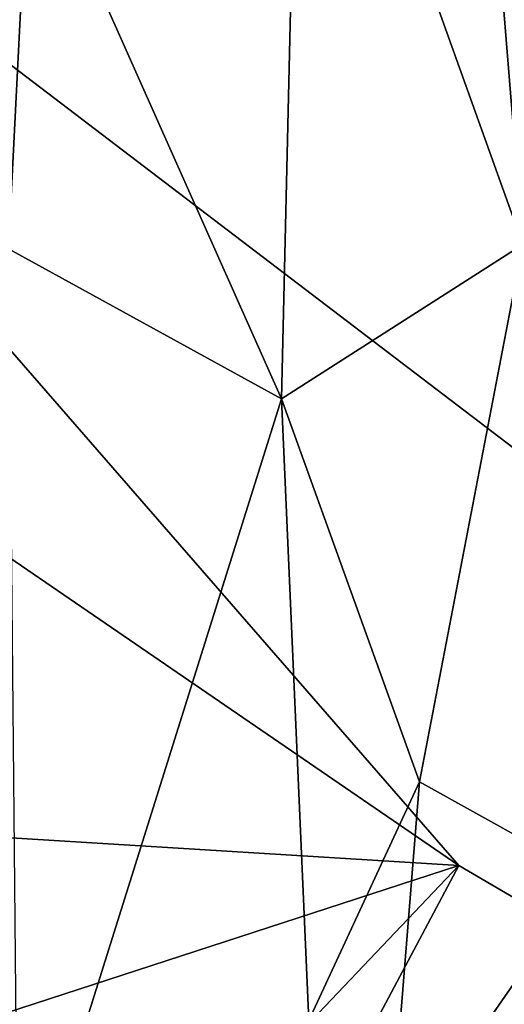
# Model space of a CAD drawing. Units: metres. Extents: x 25.12 to 29.55, y -1.04 to 4.4.
# Drawn here: x 25.67 to 25.93, y 1.6 to 2.11 of the extents above; entities that cross this region are included whole.
import ezdxf

# ---------------------------------------------------------------- set-up
doc = ezdxf.new("R2010")
doc.units = ezdxf.units.M

msp = doc.modelspace()

# ---------------------------------------------------------------- linework, layer by layer
at = {"layer": '1'}
for points in [[(27.26937, 0.87111, -1.51182), (25.2817, 2.38501, -1.52523), (25.84521, 2.94587, -1.53516)], [(27.26937, 0.87111, -1.51182), (25.84521, 2.94587, -1.53516), (26.93837, 2.80431, -1.54917)], [(25.81992, 2.32304, 10.24869), (25.93715, 1.99619, 10.10051), (25.87207, 2.79599, 10.1061)], [(25.87207, 2.79599, 10.1061), (25.93715, 1.99619, 10.10051), (25.93955, 2.56604, 9.94443)], [(25.90346, 1.67058, -1.51821), (25.30018, 2.08384, -1.52078), (25.2817, 2.38501, -1.52523)], [(25.90346, 1.67058, -1.51821), (25.2817, 2.38501, -1.52523), (27.26937, 0.87111, -1.51182)], [(25.67838, 2.21207, 10.37925), (25.81043, 1.9153, 10.29823), (25.81992, 2.32304, 10.24869)], [(25.81992, 2.32304, 10.24869), (25.81043, 1.9153, 10.29823), (25.93715, 1.99619, 10.10051)], [(25.67838, 2.21207, 10.37925), (25.54214, 2.127, 10.44235), (25.66725, 1.99394, 10.3909)], [(25.67838, 2.21207, 10.37925), (25.66725, 1.99394, 10.3909), (25.81043, 1.9153, 10.29823)], [(25.90346, 1.67058, -1.51821), (25.31461, 1.70695, -1.51544), (25.30018, 2.08384, -1.52078)], [(25.66725, 1.99394, 10.3909), (25.67223, 1.47466, 10.41919), (25.81043, 1.9153, 10.29823)], [(25.88289, 1.71451, 10.22842), (25.93715, 1.99619, 10.10051), (25.81043, 1.9153, 10.29823)], [(25.88289, 1.71451, 10.22842), (25.97144, 1.66513, 10.06912), (25.93715, 1.99619, 10.10051)], [(25.81043, 1.9153, 10.29823), (25.67223, 1.47466, 10.41919), (25.82485, 1.58934, 10.31069)], [(25.81043, 1.9153, 10.29823), (25.82485, 1.58934, 10.31069), (25.88289, 1.71451, 10.22842)], [(25.88289, 1.71451, 10.22842), (25.82485, 1.58934, 10.31069), (25.86683, 1.51416, 10.27502)], [(25.88289, 1.71451, 10.22842), (25.86683, 1.51416, 10.27502), (25.97144, 1.66513, 10.06912)], [(25.33597, 1.48595, -1.513), (25.31461, 1.70695, -1.51544), (25.90346, 1.67058, -1.51821)], [(25.33597, 1.48595, -1.513), (25.90346, 1.67058, -1.51821), (25.382, 1.12231, -1.50784)], [(25.382, 1.12231, -1.50784), (25.90346, 1.67058, -1.51821), (25.41087, 0.74433, -1.50069)], [(25.41087, 0.74433, -1.50069), (25.90346, 1.67058, -1.51821), (27.26937, 0.87111, -1.51182)], [(25.97144, 1.66513, 10.06912), (25.86683, 1.51416, 10.27502), (25.99135, 0.57154, 10.19018)]]:
    msp.add_3dface(points, dxfattribs=at)

doc.saveas('drawing.dxf')
